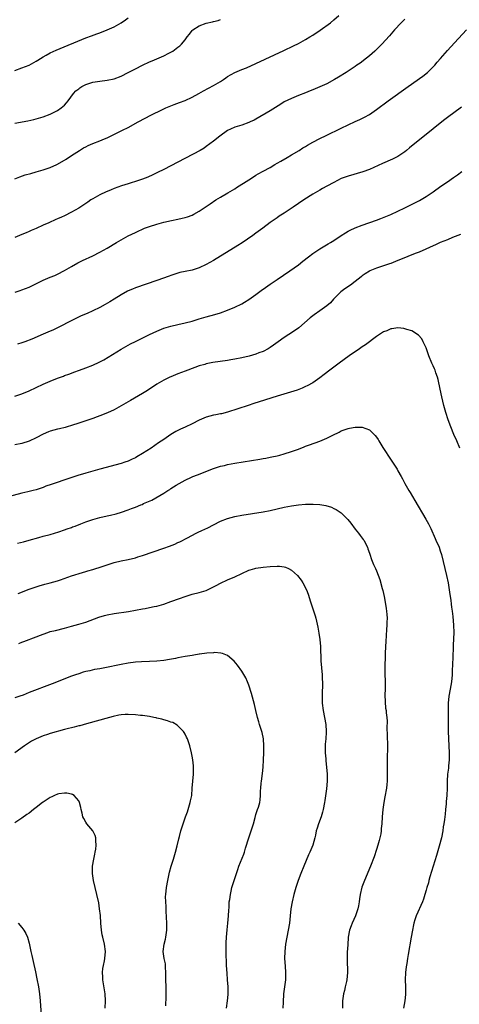
# Model space of a CAD drawing. Units: inches. Extents: x 2628000 to 2631000, y 1452000 to 1455000.
# Drawn here: x 2628906 to 2629030, y 1453104 to 1453382 of the extents above; entities that cross this region are included whole.
import ezdxf

# ---------------------------------------------------------------- set-up
doc = ezdxf.new("R2010")
doc.units = ezdxf.units.IN
doc.header["$MEASUREMENT"] = 0
doc.layers.add('LD26281452_10ft', color=51, linetype='Continuous')

msp = doc.modelspace()

# ---------------------------------------------------------------- linework, layer by layer
at = {"layer": 'LD26281452_10ft'}
for points, elevation in [([(2628905, 1453336.99), (2628906.45, 1453337.55), (2628907.95, 1453338.05), (2628909.5, 1453338.5), (2628911, 1453338.89), (2628913, 1453339.46), (2628915, 1453340.16), (2628916.86, 1453341), (2628917, 1453341.07), (2628919.46, 1453342.54), (2628921, 1453343.53), (2628923.2, 1453345), (2628924.33, 1453345.67), (2628925, 1453346.02), (2628925.66, 1453346.34), (2628927, 1453346.94), (2628929, 1453347.71), (2628930.26, 1453348.26), (2628931, 1453348.57), (2628935.35, 1453350.65), (2628937, 1453351.49), (2628939.77, 1453353), (2628943.56, 1453355), (2628946.43, 1453356.43), (2628947.62, 1453357), (2628949, 1453357.59), (2628949.93, 1453357.93), (2628951.47, 1453358.53), (2628953, 1453359.09), (2628955, 1453360), (2628956.86, 1453361), (2628958.22, 1453361.78), (2628961, 1453363.26), (2628963, 1453364.46), (2628963.88, 1453365), (2628964.54, 1453365.46), (2628965, 1453365.8), (2628967, 1453366.96), (2628969, 1453367.8), (2628970.31, 1453368.31), (2628973, 1453369.48), (2628980.85, 1453373.15), (2628983.55, 1453374.45), (2628985, 1453375.19), (2628987, 1453376.28), (2628988.24, 1453377), (2628989, 1453377.47), (2628991.11, 1453378.89), (2628993.98, 1453381), (2628995, 1453381.81), (2628996.36, 1453383)], 9810), ([(2628905, 1453367.55), (2628907, 1453368.25), (2628909, 1453369.06), (2628911, 1453370.12), (2628911.53, 1453370.47), (2628913, 1453371.38), (2628913.84, 1453371.84), (2628915, 1453372.52), (2628916.7, 1453373.3), (2628925, 1453376.7), (2628926.65, 1453377.35), (2628928.11, 1453377.89), (2628929, 1453378.2), (2628931.03, 1453378.97), (2628933, 1453379.84), (2628935, 1453380.96), (2628936.21, 1453381.79), (2628937, 1453382.35)], 9790), ([(2629015, 1453382.02), (2629013.97, 1453381), (2629012.09, 1453379), (2629011.59, 1453378.41), (2629010.65, 1453377.35), (2629008.52, 1453375), (2629007.78, 1453374.22), (2629006.55, 1453373), (2629005, 1453371.67), (2629004.19, 1453371), (2629002.37, 1453369.63), (2629001.48, 1453369), (2629001, 1453368.67), (2628998.42, 1453367), (2628996.32, 1453365.68), (2628995.19, 1453365), (2628993, 1453363.81), (2628991, 1453362.9), (2628989.66, 1453362.34), (2628989, 1453362.04), (2628988.25, 1453361.75), (2628987, 1453361.22), (2628985, 1453360.46), (2628983, 1453359.66), (2628981, 1453358.64), (2628979.98, 1453358.02), (2628977, 1453356.15), (2628973, 1453353.82), (2628972.47, 1453353.53), (2628971.38, 1453353), (2628971, 1453352.82), (2628969, 1453352.11), (2628967, 1453351.52), (2628965.83, 1453351), (2628965, 1453350.57), (2628962.77, 1453349), (2628961, 1453347.6), (2628959, 1453346.11), (2628958.35, 1453345.65), (2628957.27, 1453345), (2628951, 1453341.68), (2628947, 1453339.59), (2628945.28, 1453338.72), (2628943.93, 1453338.07), (2628942.54, 1453337.46), (2628941, 1453336.85), (2628939, 1453336.18), (2628937.79, 1453335.79), (2628937, 1453335.57), (2628935.04, 1453334.96), (2628933, 1453334.24), (2628932.14, 1453333.86), (2628931, 1453333.39), (2628930.75, 1453333.25), (2628929, 1453332.46), (2628927, 1453331.36), (2628926.46, 1453331), (2628925.61, 1453330.39), (2628925, 1453330), (2628924.42, 1453329.58), (2628923, 1453328.66), (2628921, 1453327.55), (2628919, 1453326.55), (2628918.14, 1453326.14), (2628917, 1453325.63), (2628916.55, 1453325.46), (2628914.58, 1453324.58), (2628913, 1453323.92), (2628911, 1453322.98), (2628909.62, 1453322.38), (2628909, 1453322.07), (2628908.23, 1453321.77), (2628907, 1453321.21), (2628905, 1453320.39)], 9820), ([(2628905, 1453352.64), (2628908.66, 1453353.34), (2628910.33, 1453353.67), (2628911, 1453353.85), (2628913, 1453354.43), (2628915, 1453355.21), (2628917, 1453356.24), (2628918.11, 1453357), (2628919, 1453357.79), (2628919.59, 1453358.41), (2628920, 1453359), (2628921.51, 1453361), (2628922.24, 1453361.76), (2628923, 1453362.4), (2628923.35, 1453362.65), (2628923.93, 1453363), (2628925, 1453363.56), (2628927, 1453364.21), (2628929, 1453364.55), (2628931, 1453364.77), (2628933, 1453365.17), (2628935, 1453365.92), (2628937, 1453366.92), (2628939, 1453367.97), (2628941, 1453368.99), (2628943, 1453369.93), (2628943.75, 1453370.25), (2628947, 1453371.7), (2628948.41, 1453372.41), (2628949, 1453372.69), (2628949.55, 1453373), (2628951, 1453374.08), (2628951.52, 1453374.48), (2628952, 1453375), (2628953, 1453376.22), (2628953.59, 1453377), (2628954.23, 1453377.77), (2628955, 1453378.77), (2628955.11, 1453378.89), (2628955.24, 1453379), (2628957, 1453380.16), (2628959, 1453380.84), (2628960.77, 1453381.23), (2628961, 1453381.33), (2628962.35, 1453381.65), (2628963, 1453381.88)], 9800), ([(2628905.1, 1453305), (2628906.51, 1453305.48), (2628907, 1453305.64), (2628907.97, 1453306.03), (2628909, 1453306.44), (2628913, 1453308.35), (2628915, 1453309.21), (2628916.27, 1453309.73), (2628917, 1453310.08), (2628919, 1453311.11), (2628921, 1453312.25), (2628922.77, 1453313.23), (2628924.11, 1453313.89), (2628927, 1453315.24), (2628929, 1453316.24), (2628931, 1453317.37), (2628933.66, 1453319), (2628935, 1453319.79), (2628937, 1453320.88), (2628939, 1453321.83), (2628939.81, 1453322.19), (2628941, 1453322.74), (2628941.61, 1453323), (2628943, 1453323.54), (2628945, 1453324.19), (2628947, 1453324.74), (2628949.22, 1453325.22), (2628951, 1453325.56), (2628952.18, 1453325.82), (2628953, 1453326.03), (2628953.73, 1453326.27), (2628955, 1453326.75), (2628955.5, 1453327), (2628957, 1453327.83), (2628959, 1453329.18), (2628960.06, 1453329.94), (2628961.65, 1453331), (2628963, 1453331.83), (2628965.06, 1453333), (2628967, 1453334.18), (2628967.49, 1453334.51), (2628971, 1453336.72), (2628971.48, 1453337), (2628973, 1453337.95), (2628973.67, 1453338.33), (2628975, 1453339.12), (2628977, 1453340.2), (2628978.36, 1453341), (2628979, 1453341.34), (2628980.03, 1453341.97), (2628981.85, 1453343), (2628983, 1453343.7), (2628985.22, 1453345), (2628986.27, 1453345.73), (2628987, 1453346.13), (2628987.52, 1453346.48), (2628989, 1453347.3), (2628991, 1453348.35), (2628992.77, 1453349.23), (2628997, 1453351.29), (2628999, 1453352.24), (2629001, 1453353.14), (2629002.3, 1453353.7), (2629003.65, 1453354.35), (2629005, 1453355.11), (2629007, 1453356.48), (2629010.33, 1453359), (2629015.94, 1453363), (2629020.03, 1453365.97), (2629021.34, 1453367), (2629023, 1453368.57), (2629023.41, 1453369), (2629024.14, 1453369.85), (2629025.05, 1453370.95), (2629027, 1453373.19), (2629029, 1453375.36), (2629032.41, 1453379)], 9830), ([(2629031, 1453357.14), (2629027, 1453354.23), (2629026.31, 1453353.69), (2629025, 1453352.7), (2629023, 1453351.11), (2629016.33, 1453345.67), (2629015.49, 1453345), (2629015, 1453344.62), (2629013, 1453343.3), (2629011.47, 1453342.53), (2629008.68, 1453341.32), (2629005, 1453339.63), (2629003.1, 1453338.9), (2628999, 1453337.76), (2628998.43, 1453337.57), (2628996.99, 1453337.01), (2628995, 1453335.96), (2628993, 1453334.88), (2628991.81, 1453334.19), (2628991, 1453333.8), (2628989, 1453332.61), (2628986.53, 1453331), (2628985, 1453329.97), (2628983.5, 1453329), (2628981, 1453327.3), (2628980.48, 1453327), (2628979.58, 1453326.42), (2628979, 1453325.98), (2628978.38, 1453325.62), (2628977.6, 1453325), (2628977, 1453324.6), (2628974.94, 1453323), (2628973, 1453321.62), (2628972.16, 1453321), (2628969.1, 1453318.9), (2628967.88, 1453318.12), (2628961, 1453313.94), (2628959, 1453312.8), (2628957, 1453311.86), (2628955, 1453311.23), (2628953, 1453310.82), (2628951.51, 1453310.49), (2628951, 1453310.36), (2628949, 1453309.72), (2628948.48, 1453309.52), (2628945, 1453308.28), (2628939, 1453306.19), (2628938.15, 1453305.85), (2628937, 1453305.36), (2628936.76, 1453305.24), (2628935, 1453304.27), (2628932.99, 1453303), (2628931.76, 1453302.24), (2628930.5, 1453301.5), (2628929, 1453300.66), (2628927, 1453299.7), (2628925.37, 1453299), (2628923.73, 1453298.27), (2628922.36, 1453297.64), (2628921.05, 1453297), (2628917.21, 1453295), (2628915.69, 1453294.31), (2628915, 1453293.97), (2628914.31, 1453293.69), (2628913, 1453293.1), (2628909.77, 1453291.77), (2628907.78, 1453291), (2628907, 1453290.72), (2628905.71, 1453290.29)], 9840), ([(2628905, 1453275.61), (2628907, 1453276.27), (2628909, 1453277.12), (2628913, 1453279.01), (2628915, 1453279.9), (2628917, 1453280.71), (2628918.69, 1453281.31), (2628919, 1453281.44), (2628920.18, 1453281.82), (2628921, 1453282.15), (2628921.63, 1453282.37), (2628923.28, 1453283), (2628925, 1453283.6), (2628927, 1453284.39), (2628928.8, 1453285.2), (2628930.11, 1453285.89), (2628931.36, 1453286.64), (2628935, 1453288.94), (2628936.32, 1453289.68), (2628937.62, 1453290.38), (2628939, 1453291.08), (2628943, 1453293.02), (2628945, 1453293.95), (2628947, 1453294.79), (2628949, 1453295.43), (2628951, 1453295.89), (2628953, 1453296.31), (2628955, 1453296.83), (2628957, 1453297.44), (2628959, 1453298), (2628961.36, 1453298.64), (2628963, 1453299.13), (2628965, 1453299.86), (2628967, 1453300.71), (2628969, 1453301.7), (2628969.79, 1453302.21), (2628971, 1453302.91), (2628973, 1453304.37), (2628974.5, 1453305.5), (2628975.67, 1453306.33), (2628977, 1453307.22), (2628979, 1453308.53), (2628982.57, 1453311), (2628985, 1453312.74), (2628986.26, 1453313.74), (2628987.79, 1453315), (2628989, 1453315.9), (2628991, 1453317.22), (2628993.4, 1453318.6), (2628994.05, 1453319), (2628995, 1453319.6), (2628997.07, 1453321), (2628998.25, 1453321.75), (2628999, 1453322.18), (2628999.53, 1453322.47), (2629001, 1453323.16), (2629003, 1453323.92), (2629007, 1453325.3), (2629008.24, 1453325.76), (2629009.66, 1453326.34), (2629011, 1453326.92), (2629015, 1453328.76), (2629016.5, 1453329.5), (2629017.83, 1453330.17), (2629019.12, 1453330.88), (2629021, 1453331.97), (2629023, 1453333.31), (2629025.14, 1453334.86), (2629027, 1453336.15), (2629028.71, 1453337.29), (2629029.88, 1453338.12), (2629031.08, 1453339)], 9850), ([(2629030.73, 1453321.27), (2629029.96, 1453321), (2629028.4, 1453320.4), (2629027, 1453319.79), (2629025, 1453318.97), (2629023.66, 1453318.34), (2629023, 1453318.08), (2629020.9, 1453317.1), (2629019, 1453316.29), (2629017.86, 1453315.86), (2629013.76, 1453314.24), (2629013, 1453313.89), (2629012.34, 1453313.66), (2629011, 1453313.11), (2629010.63, 1453313), (2629007, 1453311.75), (2629005.14, 1453311), (2629005, 1453310.94), (2629003.84, 1453310.16), (2629003, 1453309.64), (2629002.66, 1453309.34), (2629001, 1453307.99), (2628999.67, 1453307), (2628998.07, 1453305.93), (2628996.91, 1453305.09), (2628994.88, 1453303), (2628993.99, 1453302.01), (2628993, 1453301.1), (2628991, 1453299.69), (2628989.39, 1453298.61), (2628989, 1453298.32), (2628988.27, 1453297.73), (2628985.06, 1453294.94), (2628983.9, 1453294.1), (2628982.25, 1453293), (2628981, 1453292.2), (2628979.24, 1453291), (2628977.93, 1453290.07), (2628977, 1453289.38), (2628976.4, 1453289), (2628975, 1453288.25), (2628973.84, 1453287.84), (2628973, 1453287.5), (2628971.05, 1453286.95), (2628969, 1453286.49), (2628967, 1453286.09), (2628965.88, 1453285.88), (2628965, 1453285.73), (2628960.86, 1453285.14), (2628959, 1453284.74), (2628958.61, 1453284.61), (2628957, 1453284.18), (2628955.72, 1453283.72), (2628955, 1453283.49), (2628953.75, 1453283), (2628953, 1453282.72), (2628951, 1453281.93), (2628950.35, 1453281.65), (2628949, 1453281.12), (2628948.72, 1453281), (2628947, 1453280.15), (2628945.02, 1453279), (2628943.82, 1453278.18), (2628941.98, 1453277), (2628941, 1453276.4), (2628937.61, 1453274.39), (2628935, 1453272.87), (2628933, 1453271.8), (2628931.09, 1453270.91), (2628929, 1453270.06), (2628928.23, 1453269.77), (2628927, 1453269.35), (2628923, 1453268.05), (2628921, 1453267.37), (2628919.78, 1453267), (2628919.18, 1453266.82), (2628917.58, 1453266.42), (2628917, 1453266.31), (2628915.98, 1453266.02), (2628915, 1453265.76), (2628914.45, 1453265.55), (2628913, 1453264.95), (2628911, 1453263.86), (2628909, 1453262.93), (2628907, 1453262.32), (2628905, 1453261.89)], 9860), ([(2629030.5, 1453261), (2629029.67, 1453263), (2629028.82, 1453264.82), (2629027.92, 1453267), (2629027.21, 1453269), (2629026.57, 1453271), (2629026.02, 1453273), (2629025.44, 1453275.44), (2629025, 1453277.59), (2629024.37, 1453280.37), (2629024.2, 1453281), (2629023.76, 1453282.24), (2629023.51, 1453283), (2629023.37, 1453283.37), (2629023, 1453284.21), (2629022.61, 1453285), (2629021.78, 1453287), (2629021.59, 1453287.59), (2629021, 1453289.25), (2629020.2, 1453291), (2629019.78, 1453291.78), (2629018.85, 1453292.85), (2629017, 1453294.04), (2629015.51, 1453294.49), (2629015, 1453294.68), (2629014.74, 1453294.74), (2629013, 1453294.88), (2629011.37, 1453294.63), (2629011, 1453294.6), (2629009.88, 1453294.12), (2629009, 1453293.79), (2629007.82, 1453293), (2629007, 1453292.48), (2629003.86, 1453290.14), (2629003, 1453289.57), (2629002.2, 1453289), (2628999.29, 1453287), (2628996.46, 1453285), (2628993.8, 1453283), (2628992.22, 1453281.78), (2628991, 1453280.86), (2628989, 1453279.45), (2628987.45, 1453278.55), (2628987, 1453278.33), (2628986.08, 1453277.92), (2628984.62, 1453277.38), (2628979, 1453275.65), (2628973.95, 1453274.05), (2628972.44, 1453273.56), (2628970.82, 1453273), (2628965, 1453271.12), (2628963.32, 1453270.68), (2628963, 1453270.63), (2628961.66, 1453270.34), (2628961, 1453270.26), (2628959, 1453269.75), (2628957, 1453268.88), (2628955, 1453267.86), (2628953, 1453266.91), (2628951.68, 1453266.32), (2628950.37, 1453265.63), (2628949, 1453264.83), (2628947, 1453263.46), (2628945.56, 1453262.44), (2628943.45, 1453261), (2628941, 1453259.45), (2628939.45, 1453258.55), (2628939, 1453258.27), (2628938.12, 1453257.88), (2628937, 1453257.34), (2628936.01, 1453257), (2628935, 1453256.68), (2628928.97, 1453255), (2628925, 1453253.92), (2628922.75, 1453253.25), (2628920.47, 1453252.47), (2628915.25, 1453250.75), (2628913.77, 1453250.23), (2628913, 1453249.92), (2628911, 1453249.23), (2628910.16, 1453249), (2628908.63, 1453248.63), (2628907, 1453248.25), (2628902.11, 1453247)], 9870), ([(2628905.79, 1453234.21), (2628907.42, 1453234.58), (2628909, 1453235), (2628911.79, 1453235.79), (2628913, 1453236.1), (2628915, 1453236.65), (2628917.39, 1453237.38), (2628919, 1453237.93), (2628919.77, 1453238.23), (2628921, 1453238.62), (2628921.27, 1453238.73), (2628922.03, 1453239), (2628923.61, 1453239.61), (2628925, 1453240.19), (2628927, 1453240.88), (2628929, 1453241.41), (2628931, 1453241.85), (2628931.96, 1453242.04), (2628933.57, 1453242.43), (2628935.1, 1453242.9), (2628937, 1453243.55), (2628937.93, 1453243.93), (2628939, 1453244.33), (2628940.57, 1453245), (2628940.88, 1453245.12), (2628941.32, 1453245.32), (2628943.66, 1453246.34), (2628947, 1453248.27), (2628948.13, 1453249), (2628948.68, 1453249.32), (2628949, 1453249.55), (2628950.5, 1453250.5), (2628951.34, 1453251), (2628953, 1453251.94), (2628954.83, 1453252.83), (2628955.24, 1453253), (2628956.53, 1453253.47), (2628961, 1453255.23), (2628961.31, 1453255.31), (2628963, 1453255.85), (2628964.09, 1453256.09), (2628965, 1453256.32), (2628967, 1453256.7), (2628974.12, 1453257.88), (2628975, 1453258.06), (2628975.82, 1453258.18), (2628977, 1453258.42), (2628977.49, 1453258.51), (2628979, 1453258.83), (2628979.71, 1453259), (2628981, 1453259.35), (2628983, 1453259.99), (2628985, 1453260.73), (2628986.62, 1453261.38), (2628987, 1453261.51), (2628988.09, 1453261.91), (2628991.04, 1453262.96), (2628993, 1453263.78), (2628994.64, 1453264.64), (2628996.48, 1453265.52), (2628997, 1453265.84), (2628997.9, 1453266.1), (2628999, 1453266.55), (2628999.42, 1453266.58), (2629001, 1453266.92), (2629001.09, 1453266.91), (2629003, 1453266.94), (2629005, 1453266.14), (2629006.12, 1453265), (2629006.58, 1453264.58), (2629007, 1453264.05), (2629007.44, 1453263.44), (2629007.66, 1453263), (2629008.83, 1453261.17), (2629009.76, 1453259.76), (2629010.18, 1453259), (2629012.79, 1453255), (2629013, 1453254.62), (2629013.99, 1453253), (2629014.32, 1453252.32), (2629015, 1453251.04), (2629016.14, 1453249), (2629016.48, 1453248.48), (2629017.78, 1453246.22), (2629020.94, 1453240.94), (2629021.65, 1453239.65), (2629022.3, 1453238.3), (2629023.52, 1453235.52), (2629023.77, 1453235), (2629024.64, 1453233), (2629025, 1453231.98), (2629025.31, 1453231), (2629026.77, 1453225), (2629027.19, 1453223), (2629027.71, 1453219.71), (2629027.94, 1453218.06), (2629028.08, 1453217), (2629028.15, 1453216.15), (2629028.31, 1453215), (2629028.5, 1453213.5), (2629028.76, 1453211), (2629028.83, 1453209), (2629028.65, 1453205.35), (2629028.54, 1453201.46), (2629028.47, 1453200.47), (2629028.36, 1453197.64), (2629028.32, 1453197), (2629028.12, 1453195), (2629027.97, 1453194.03), (2629027.46, 1453191.46), (2629027.39, 1453191), (2629027.21, 1453189), (2629027.21, 1453187.21), (2629027.19, 1453186.81), (2629027.21, 1453183), (2629027.25, 1453181), (2629027.42, 1453177), (2629027.48, 1453175), (2629027.45, 1453173), (2629027.31, 1453171.31), (2629027.29, 1453170.71), (2629027.07, 1453169), (2629026.94, 1453167), (2629026.94, 1453165.06), (2629026.86, 1453163), (2629026.68, 1453161.32), (2629026.66, 1453160.66), (2629026.48, 1453159), (2629026.32, 1453157.68), (2629026.27, 1453157), (2629026.17, 1453156.17), (2629025.99, 1453155), (2629025.84, 1453154.16), (2629025.68, 1453153), (2629025.29, 1453151), (2629024.69, 1453148.69), (2629023.91, 1453146.09), (2629022.94, 1453143), (2629022.06, 1453140.06), (2629021.77, 1453139), (2629021.62, 1453138.38), (2629021.21, 1453137), (2629021, 1453136.22), (2629020.64, 1453135), (2629020.24, 1453133.76), (2629019.96, 1453133), (2629018.19, 1453129), (2629017.85, 1453127.85), (2629017.57, 1453127), (2629017.47, 1453126.53), (2629017.18, 1453125), (2629016.82, 1453123), (2629015.9, 1453118.1), (2629015.73, 1453117), (2629015.55, 1453115.55), (2629015.4, 1453114.6), (2629015.22, 1453113), (2629015.12, 1453111), (2629015.2, 1453109), (2629015.22, 1453107.22), (2629015.2, 1453106.8), (2629015, 1453105), (2629014.61, 1453103)], 9880), ([(2628905.98, 1453219.98), (2628909, 1453221.21), (2628911, 1453221.89), (2628911.86, 1453222.14), (2628913.44, 1453222.56), (2628915, 1453222.95), (2628917, 1453223.53), (2628917.86, 1453223.86), (2628921, 1453224.95), (2628924.07, 1453225.93), (2628925, 1453226.18), (2628925.61, 1453226.39), (2628927, 1453226.77), (2628929.62, 1453227.62), (2628931, 1453228.1), (2628933, 1453228.69), (2628935, 1453229.14), (2628937, 1453229.54), (2628939, 1453230.05), (2628939.73, 1453230.27), (2628941, 1453230.68), (2628947, 1453232.79), (2628948.64, 1453233.36), (2628950.1, 1453233.9), (2628951, 1453234.31), (2628951.49, 1453234.51), (2628953.71, 1453235.71), (2628956.18, 1453237), (2628956.75, 1453237.25), (2628957.71, 1453237.71), (2628959.47, 1453238.53), (2628961, 1453239.35), (2628963, 1453240.35), (2628965, 1453241.13), (2628967, 1453241.65), (2628969, 1453242.03), (2628975, 1453243.05), (2628977, 1453243.43), (2628979, 1453243.85), (2628981, 1453244.3), (2628983, 1453244.73), (2628985, 1453245.03), (2628987, 1453245.17), (2628989.18, 1453245.18), (2628991, 1453245.05), (2628992.75, 1453244.75), (2628994.28, 1453244.28), (2628995, 1453243.94), (2628995.66, 1453243.66), (2628997, 1453242.74), (2628998.88, 1453240.88), (2628999.77, 1453239.77), (2629001, 1453238.14), (2629001.9, 1453237), (2629002.36, 1453236.36), (2629003, 1453235.59), (2629003.24, 1453235.24), (2629003.44, 1453235), (2629004.46, 1453233), (2629004.6, 1453232.6), (2629005, 1453231.39), (2629005.08, 1453231.08), (2629005.58, 1453229.58), (2629006.17, 1453228.17), (2629006.73, 1453227), (2629007, 1453226.4), (2629007.93, 1453223.93), (2629008.62, 1453221.38), (2629008.8, 1453220.8), (2629009.16, 1453219.16), (2629009.55, 1453217), (2629009.71, 1453215.71), (2629009.84, 1453215), (2629009.93, 1453214.07), (2629009.97, 1453213), (2629009.91, 1453211.91), (2629009.91, 1453211), (2629009.81, 1453209.81), (2629009.6, 1453206.4), (2629009.53, 1453205), (2629009.45, 1453203), (2629009.35, 1453198.65), (2629009.35, 1453197), (2629009.42, 1453195.42), (2629009.4, 1453194.6), (2629009.42, 1453193), (2629009.37, 1453191.37), (2629009.4, 1453189.4), (2629009.58, 1453187.58), (2629009.68, 1453187), (2629009.74, 1453186.26), (2629009.88, 1453185), (2629009.97, 1453183.97), (2629009.93, 1453182.07), (2629010.04, 1453180.04), (2629010.06, 1453177), (2629010.01, 1453173), (2629010.04, 1453169), (2629009.99, 1453167), (2629009.92, 1453166.08), (2629009.8, 1453165), (2629009.38, 1453162.62), (2629009.06, 1453161), (2629008.75, 1453159), (2629008.57, 1453157), (2629008.49, 1453155), (2629008.34, 1453153.66), (2629008.31, 1453153), (2629008.19, 1453152.19), (2629007.92, 1453151), (2629007.71, 1453150.29), (2629007.38, 1453149), (2629007, 1453147.72), (2629006.34, 1453145.66), (2629005.3, 1453143), (2629003.58, 1453139), (2629002.89, 1453137.11), (2629002.38, 1453135), (2629002.17, 1453133.83), (2629002.08, 1453133), (2629001.89, 1453131.89), (2629001.71, 1453131), (2629001.56, 1453130.44), (2629001.07, 1453129), (2629000.13, 1453127), (2628999.83, 1453126.17), (2628999.37, 1453125), (2628999.02, 1453123), (2628998.87, 1453120.87), (2628998.76, 1453118.76), (2628998.71, 1453116.71), (2628998.79, 1453113), (2628998.61, 1453111), (2628998.51, 1453110.51), (2628998.15, 1453109), (2628997.94, 1453107.94), (2628997.69, 1453107), (2628997.6, 1453106.4), (2628997.45, 1453105), (2628997.42, 1453103)], 9890), ([(2628906.13, 1453205.87), (2628907, 1453206.24), (2628907.57, 1453206.43), (2628911, 1453207.7), (2628912.22, 1453208.22), (2628913, 1453208.53), (2628914.35, 1453209), (2628915, 1453209.2), (2628916.47, 1453209.53), (2628919, 1453210.16), (2628919.65, 1453210.35), (2628921, 1453210.71), (2628923, 1453211.27), (2628925, 1453211.89), (2628928.72, 1453213.28), (2628930.26, 1453213.74), (2628931, 1453213.93), (2628933, 1453214.31), (2628937.09, 1453214.91), (2628939, 1453215.24), (2628941, 1453215.6), (2628941.76, 1453215.76), (2628943, 1453215.98), (2628944.28, 1453216.28), (2628945, 1453216.43), (2628947, 1453216.99), (2628949, 1453217.69), (2628951.41, 1453218.59), (2628953, 1453219.14), (2628955, 1453219.74), (2628957, 1453220.24), (2628959, 1453220.85), (2628959.35, 1453221), (2628960.46, 1453221.54), (2628961, 1453221.83), (2628961.78, 1453222.22), (2628963, 1453222.89), (2628965, 1453223.83), (2628967, 1453224.71), (2628969, 1453225.64), (2628971, 1453226.51), (2628971.37, 1453226.63), (2628972.66, 1453227), (2628973, 1453227.09), (2628975, 1453227.4), (2628977, 1453227.61), (2628979, 1453227.7), (2628979.65, 1453227.65), (2628981, 1453227.47), (2628981.38, 1453227.38), (2628982.21, 1453227), (2628983, 1453226.57), (2628984.74, 1453225), (2628985.71, 1453223.71), (2628986.18, 1453223), (2628987.23, 1453221), (2628987.74, 1453219.74), (2628988.41, 1453217.59), (2628989.69, 1453213.69), (2628989.89, 1453213), (2628990.12, 1453212.12), (2628990.47, 1453210.47), (2628990.77, 1453208.77), (2628991.02, 1453207.02), (2628991.2, 1453205), (2628991.33, 1453201), (2628991.47, 1453199), (2628991.65, 1453197), (2628991.7, 1453195.7), (2628991.73, 1453195), (2628991.65, 1453191), (2628991.71, 1453189), (2628991.96, 1453187), (2628992.37, 1453185), (2628992.72, 1453183), (2628992.81, 1453181), (2628992.81, 1453180.81), (2628992.68, 1453179), (2628992.55, 1453177.45), (2628992.53, 1453175), (2628992.67, 1453173.33), (2628992.71, 1453172.71), (2628992.92, 1453171), (2628993.12, 1453169), (2628993.13, 1453167), (2628992.9, 1453164.9), (2628992.39, 1453161.61), (2628992.32, 1453161), (2628991.92, 1453159), (2628991.73, 1453158.27), (2628991.35, 1453157), (2628990.63, 1453155), (2628990.24, 1453153.76), (2628990.03, 1453153), (2628989.76, 1453151.76), (2628989.57, 1453151), (2628989.01, 1453149), (2628988.19, 1453147), (2628987.8, 1453146.2), (2628986.46, 1453143), (2628985.66, 1453141), (2628984.9, 1453139), (2628984.43, 1453137.57), (2628984.22, 1453137), (2628983.68, 1453135), (2628983.24, 1453133), (2628982.88, 1453131), (2628982.65, 1453129), (2628982.47, 1453127), (2628982.13, 1453125), (2628981.68, 1453123), (2628981.34, 1453121), (2628981.14, 1453119), (2628981.06, 1453117), (2628981.2, 1453114.8), (2628981.37, 1453113), (2628981.33, 1453111), (2628980.81, 1453107), (2628980.64, 1453104.64), (2628980.62, 1453103)], 9900), ([(2628964.65, 1453103), (2628964.96, 1453105.04), (2628965.13, 1453106.87), (2628965.15, 1453109), (2628965.01, 1453111), (2628964.84, 1453112.84), (2628964.72, 1453115), (2628964.57, 1453119), (2628964.58, 1453120.58), (2628964.56, 1453121), (2628964.57, 1453121.43), (2628964.68, 1453123), (2628964.88, 1453125.12), (2628965.07, 1453127), (2628965.24, 1453129), (2628965.33, 1453130.67), (2628965.41, 1453131.41), (2628965.49, 1453133), (2628965.61, 1453133.61), (2628965.78, 1453135), (2628966.02, 1453136.02), (2628966.23, 1453137), (2628966.81, 1453139), (2628967, 1453139.54), (2628967.48, 1453141), (2628967.93, 1453142.07), (2628968.21, 1453143), (2628969.59, 1453146.41), (2628969.75, 1453147), (2628970.07, 1453148.07), (2628971, 1453151.01), (2628971.69, 1453153), (2628972.3, 1453155), (2628972.8, 1453156.8), (2628973, 1453157.59), (2628973.48, 1453159), (2628973.7, 1453159.7), (2628974.07, 1453161), (2628974.21, 1453161.79), (2628974.29, 1453163), (2628974.27, 1453164.27), (2628974.37, 1453165), (2628974.49, 1453166.49), (2628974.57, 1453167), (2628974.84, 1453169.16), (2628974.99, 1453171), (2628975.11, 1453173), (2628975.2, 1453175), (2628975.24, 1453177), (2628975.13, 1453179), (2628974.76, 1453180.76), (2628974.7, 1453181), (2628974.02, 1453183), (2628973.79, 1453183.79), (2628973.4, 1453185), (2628972.96, 1453187), (2628972.63, 1453188.63), (2628972.28, 1453189.72), (2628971.75, 1453191.75), (2628971, 1453194.07), (2628970.65, 1453195), (2628970.15, 1453196.15), (2628969, 1453198.07), (2628967.77, 1453199.77), (2628966.84, 1453200.84), (2628965, 1453202.45), (2628963.57, 1453203), (2628963.14, 1453203.14), (2628961.29, 1453203.29), (2628961, 1453203.25), (2628959.18, 1453203.18), (2628957.12, 1453202.88), (2628957, 1453202.88), (2628955.44, 1453202.56), (2628955, 1453202.52), (2628953.73, 1453202.27), (2628953, 1453202.17), (2628952.03, 1453201.97), (2628951, 1453201.81), (2628950.33, 1453201.67), (2628948.63, 1453201.37), (2628947, 1453201.1), (2628945, 1453200.85), (2628943, 1453200.75), (2628940.71, 1453200.71), (2628939, 1453200.61), (2628937, 1453200.35), (2628935, 1453199.97), (2628930.36, 1453199), (2628929, 1453198.74), (2628927.51, 1453198.49), (2628926.18, 1453198.18), (2628925, 1453197.94), (2628924.26, 1453197.74), (2628923, 1453197.34), (2628922.11, 1453197), (2628921, 1453196.61), (2628915.51, 1453194.49), (2628909, 1453192.01), (2628907.33, 1453191.33), (2628906.44, 1453191), (2628905, 1453190.5)], 9910), ([(2628947.59, 1453103.59), (2628947.7, 1453106.3), (2628947.7, 1453107), (2628947.68, 1453109), (2628947.61, 1453111), (2628947.61, 1453111.61), (2628947.58, 1453113), (2628947.48, 1453114.52), (2628947.48, 1453115), (2628947.45, 1453115.45), (2628947.14, 1453117), (2628946.86, 1453119), (2628947.1, 1453121), (2628947.53, 1453122.47), (2628947.61, 1453123), (2628947.67, 1453123.67), (2628947.89, 1453125), (2628947.91, 1453126.09), (2628947.88, 1453127), (2628947.69, 1453130.31), (2628947.66, 1453131), (2628947.65, 1453131.65), (2628947.56, 1453133), (2628947.52, 1453134.48), (2628947.54, 1453135), (2628947.75, 1453137), (2628948.12, 1453139), (2628948.63, 1453141.37), (2628949.09, 1453143), (2628949.73, 1453145), (2628950.33, 1453147), (2628950.78, 1453148.78), (2628951.21, 1453150.79), (2628951.42, 1453151.42), (2628951.84, 1453153), (2628952.49, 1453155), (2628953.17, 1453157), (2628953.66, 1453158.34), (2628954.49, 1453161), (2628954.56, 1453161.44), (2628954.87, 1453163), (2628955.05, 1453165), (2628955.34, 1453169), (2628955.36, 1453171), (2628955.35, 1453171.35), (2628955.19, 1453173), (2628955, 1453174.1), (2628954.82, 1453175), (2628954.33, 1453177), (2628953.67, 1453179), (2628953.45, 1453179.45), (2628953, 1453180.24), (2628952.74, 1453180.74), (2628952.57, 1453181), (2628951, 1453182.61), (2628950.8, 1453182.8), (2628949.54, 1453183.54), (2628949, 1453183.7), (2628948.08, 1453184.08), (2628947, 1453184.32), (2628946.5, 1453184.5), (2628945, 1453184.82), (2628944.86, 1453184.86), (2628944.17, 1453185), (2628943, 1453185.22), (2628941, 1453185.52), (2628940.43, 1453185.57), (2628939, 1453185.73), (2628937, 1453185.86), (2628936.16, 1453185.84), (2628935, 1453185.76), (2628934.33, 1453185.67), (2628932.71, 1453185.29), (2628930.66, 1453184.66), (2628929, 1453184.2), (2628925.19, 1453183.19), (2628923.33, 1453182.67), (2628923, 1453182.61), (2628921.74, 1453182.26), (2628921, 1453182.11), (2628920.13, 1453181.87), (2628919, 1453181.59), (2628915, 1453180.5), (2628914.23, 1453180.23), (2628913, 1453179.85), (2628911.01, 1453178.99), (2628909.73, 1453178.27), (2628907.69, 1453177), (2628904.96, 1453175)], 9920), ([(2628930.5, 1453103), (2628930.57, 1453105), (2628930.46, 1453107), (2628929.84, 1453111), (2628929.82, 1453111.82), (2628929.76, 1453113), (2628929.86, 1453114.14), (2628929.99, 1453115), (2628930.29, 1453116.29), (2628930.42, 1453117), (2628930.58, 1453119), (2628930.28, 1453121), (2628929.8, 1453123), (2628929.67, 1453123.67), (2628929.45, 1453125), (2628929.28, 1453127), (2628929.13, 1453129.13), (2628928.91, 1453131), (2628928.65, 1453132.65), (2628928.17, 1453135), (2628927.15, 1453139), (2628926.88, 1453141), (2628926.93, 1453143), (2628927.25, 1453145), (2628927.58, 1453146.42), (2628927.68, 1453147), (2628927.82, 1453147.82), (2628927.98, 1453149), (2628927.83, 1453150.17), (2628927.82, 1453151), (2628927.66, 1453151.66), (2628926.97, 1453152.97), (2628925.26, 1453155), (2628925, 1453155.42), (2628924.43, 1453156.44), (2628924.21, 1453157), (2628923.98, 1453158.02), (2628923.73, 1453159), (2628923.63, 1453159.63), (2628923.26, 1453161), (2628923, 1453161.49), (2628921.71, 1453163), (2628921.29, 1453163.29), (2628921, 1453163.35), (2628919.68, 1453163.68), (2628919, 1453163.66), (2628917.44, 1453163.44), (2628917, 1453163.33), (2628916.22, 1453163), (2628915.43, 1453162.57), (2628915, 1453162.4), (2628914.16, 1453161.84), (2628913, 1453161.14), (2628912.8, 1453161), (2628911, 1453159.59), (2628910.28, 1453159), (2628909, 1453158.02), (2628908.41, 1453157.59), (2628907, 1453156.62), (2628905, 1453155.22)], 9930), ([(2628905.96, 1453127), (2628907, 1453125.72), (2628907.49, 1453125), (2628908.07, 1453124.07), (2628908.53, 1453123), (2628909, 1453121.36), (2628909.46, 1453119.46), (2628909.51, 1453119), (2628909.83, 1453117.83), (2628909.96, 1453117), (2628910.17, 1453116.17), (2628910.82, 1453113.18), (2628911.22, 1453111.22), (2628911.64, 1453109), (2628911.93, 1453107), (2628912.12, 1453105), (2628912.4, 1453101)], 9940)]:
    msp.add_lwpolyline(points, dxfattribs=dict(at, elevation=elevation))

doc.saveas('drawing.dxf')
